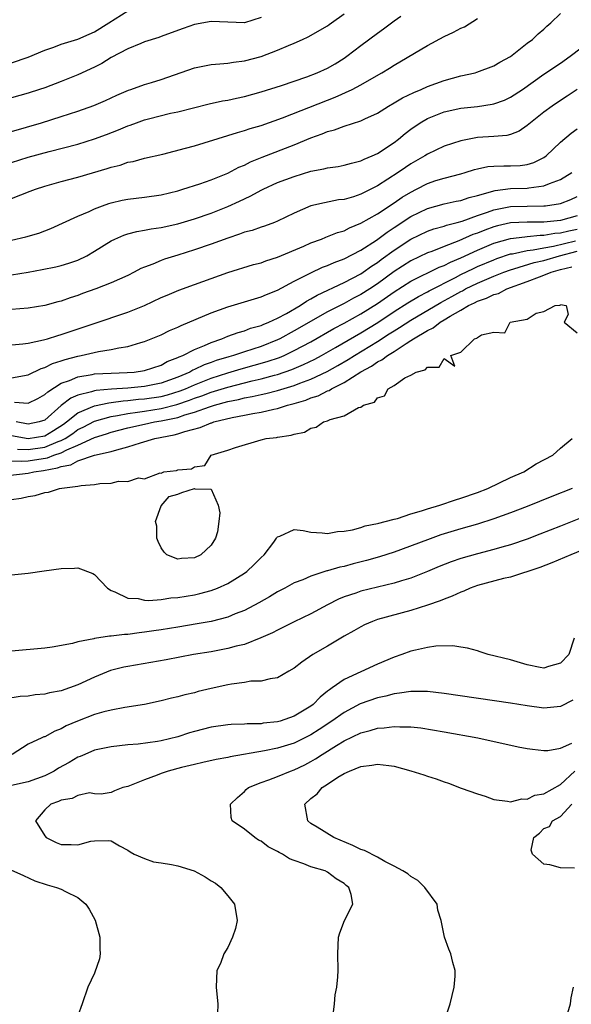
# Model space of a CAD drawing. Units: inches. Extents: x 2592000 to 2595000, y 1506000 to 1509000.
# Drawn here: x 2592630 to 2592696, y 1507701 to 1507819 of the extents above; entities that cross this region are included whole.
import ezdxf

# ---------------------------------------------------------------- set-up
doc = ezdxf.new("R2010")
doc.units = ezdxf.units.IN
doc.header["$MEASUREMENT"] = 0
doc.layers.add('LD25921506_2ft', color=110, linetype='Continuous')

msp = doc.modelspace()

# ---------------------------------------------------------------- linework, layer by layer
at = {"layer": 'LD25921506_2ft'}
for points, elevation in [([(2592629, 1507814.22), (2592631, 1507814.87), (2592633, 1507815.72), (2592634.09, 1507816.09), (2592635, 1507816.44), (2592637, 1507817.04), (2592638.34, 1507817.66), (2592639, 1507817.95), (2592640.71, 1507819), (2592643, 1507820.46)], 8296), ([(2592629, 1507792.88), (2592630.75, 1507793.25), (2592632.28, 1507793.72), (2592633.73, 1507794.27), (2592637, 1507795.76), (2592638.33, 1507796.33), (2592639, 1507796.65), (2592639.93, 1507797), (2592640.72, 1507797.28), (2592641, 1507797.36), (2592642.33, 1507797.67), (2592643, 1507797.8), (2592645, 1507798.03), (2592647, 1507798.32), (2592649, 1507798.82), (2592649.6, 1507799), (2592651.65, 1507799.65), (2592653, 1507800.12), (2592655, 1507800.93), (2592656.35, 1507801.65), (2592657, 1507801.91), (2592657.72, 1507802.28), (2592659.14, 1507802.86), (2592663, 1507804.35), (2592665, 1507805.17), (2592666.35, 1507805.65), (2592667, 1507805.93), (2592667.84, 1507806.16), (2592669, 1507806.6), (2592671, 1507807.24), (2592671.48, 1507807.48), (2592673, 1507808.16), (2592674.31, 1507809), (2592675, 1507809.39), (2592676, 1507810), (2592677.35, 1507810.65), (2592678.23, 1507811), (2592679, 1507811.35), (2592681, 1507812.09), (2592683, 1507812.63), (2592684.73, 1507813), (2592684.94, 1507813.06), (2592687, 1507813.83), (2592687.71, 1507814.29), (2592689, 1507814.98), (2592691, 1507816.55), (2592691.61, 1507817), (2592692.31, 1507817.69), (2592693, 1507818.26), (2592693.37, 1507818.63), (2592693.85, 1507819), (2592695, 1507820.13)], 8286), ([(2592629, 1507805.96), (2592632.6, 1507807), (2592635, 1507807.73), (2592637, 1507808.37), (2592638.92, 1507809.08), (2592640.31, 1507809.69), (2592641.67, 1507810.33), (2592643.09, 1507810.91), (2592643.37, 1507811), (2592645, 1507811.58), (2592645.82, 1507811.82), (2592647, 1507812.19), (2592651, 1507813.6), (2592653, 1507814.01), (2592654.07, 1507814.07), (2592655, 1507814.17), (2592655.7, 1507814.3), (2592657, 1507814.43), (2592659.02, 1507814.98), (2592661, 1507815.72), (2592662.3, 1507816.3), (2592663, 1507816.58), (2592663.98, 1507817), (2592664.66, 1507817.34), (2592667, 1507818.67), (2592667.19, 1507818.81), (2592667.47, 1507819), (2592669, 1507820.08)], 8292), ([(2592629, 1507802.21), (2592631, 1507802.84), (2592633.53, 1507803.53), (2592637, 1507804.42), (2592639, 1507805.04), (2592640.43, 1507805.57), (2592641.86, 1507806.14), (2592643, 1507806.63), (2592643.29, 1507806.71), (2592644.02, 1507807), (2592645, 1507807.35), (2592645.48, 1507807.48), (2592648.13, 1507808.13), (2592649, 1507808.3), (2592652.75, 1507809.25), (2592654.38, 1507809.62), (2592655, 1507809.72), (2592656.04, 1507809.96), (2592657, 1507810.15), (2592659, 1507810.7), (2592661.47, 1507811.47), (2592664.51, 1507812.51), (2592665.73, 1507813), (2592667, 1507813.58), (2592667.9, 1507814.1), (2592669, 1507814.77), (2592669.33, 1507815), (2592671, 1507816.29), (2592673, 1507817.79), (2592673.72, 1507818.28), (2592675, 1507819.24), (2592675.8, 1507819.8)], 8290), ([(2592659, 1507819.67), (2592657, 1507819.02), (2592655, 1507819.08), (2592653, 1507819.19), (2592651, 1507818.81), (2592649.65, 1507818.35), (2592648.2, 1507817.8), (2592647, 1507817.38), (2592646.73, 1507817.27), (2592645, 1507816.71), (2592644.54, 1507816.54), (2592643, 1507815.9), (2592641, 1507814.83), (2592639.87, 1507814.13), (2592639, 1507813.67), (2592637, 1507812.75), (2592635, 1507811.94), (2592633, 1507811.2), (2592632.39, 1507811), (2592631, 1507810.56), (2592629, 1507810.01)], 8294), ([(2592629, 1507797.89), (2592631.24, 1507798.76), (2592631.89, 1507799), (2592633, 1507799.35), (2592635, 1507799.91), (2592637, 1507800.45), (2592640.53, 1507801.47), (2592641, 1507801.64), (2592642.09, 1507801.91), (2592643, 1507802.24), (2592643.65, 1507802.35), (2592645, 1507802.73), (2592647.22, 1507803.22), (2592649.92, 1507803.92), (2592651, 1507804.23), (2592655, 1507805.46), (2592656.16, 1507805.84), (2592657, 1507806.05), (2592657.7, 1507806.3), (2592659, 1507806.67), (2592661.58, 1507807.58), (2592667, 1507809.73), (2592667.93, 1507810.07), (2592669.97, 1507811), (2592671, 1507811.55), (2592672.31, 1507812.31), (2592673.54, 1507813), (2592674.45, 1507813.55), (2592675, 1507813.91), (2592679, 1507816.3), (2592681, 1507817.38), (2592682.12, 1507817.88), (2592683, 1507818.36), (2592683.45, 1507818.55), (2592685, 1507819.54)], 8288), ([(2592629, 1507788.69), (2592631, 1507789), (2592632.68, 1507789.32), (2592634.33, 1507789.67), (2592635, 1507789.83), (2592635.9, 1507790.1), (2592637, 1507790.48), (2592638.08, 1507791), (2592639, 1507791.53), (2592641, 1507792.78), (2592641.44, 1507793), (2592642.52, 1507793.48), (2592643, 1507793.62), (2592644.09, 1507793.91), (2592645, 1507794.06), (2592645.78, 1507794.22), (2592647, 1507794.38), (2592649, 1507794.82), (2592651, 1507795.42), (2592653, 1507796.11), (2592655, 1507796.91), (2592656.43, 1507797.57), (2592657, 1507797.86), (2592657.79, 1507798.21), (2592659, 1507798.88), (2592659.24, 1507799), (2592661, 1507799.79), (2592663, 1507800.54), (2592665, 1507801.15), (2592666.56, 1507801.44), (2592667, 1507801.58), (2592668.26, 1507801.74), (2592669, 1507801.9), (2592669.86, 1507802.14), (2592671, 1507802.4), (2592671.39, 1507802.61), (2592672.36, 1507803), (2592673, 1507803.3), (2592675, 1507804.63), (2592675.51, 1507805), (2592676.31, 1507805.69), (2592677, 1507806.21), (2592678.14, 1507807), (2592679, 1507807.51), (2592679.81, 1507807.81), (2592681, 1507808.29), (2592683, 1507808.73), (2592685, 1507808.95), (2592686.79, 1507809.21), (2592687, 1507809.25), (2592688.28, 1507809.72), (2592689, 1507810.06), (2592690.42, 1507811), (2592693, 1507812.82), (2592695, 1507814.18), (2592696.17, 1507815), (2592698.82, 1507817)], 8284), ([(2592697.01, 1507810.99), (2592695.81, 1507810.19), (2592695, 1507809.69), (2592693.98, 1507809), (2592693, 1507808.27), (2592691.39, 1507807), (2592691, 1507806.66), (2592690.01, 1507805.99), (2592689, 1507805.59), (2592688.54, 1507805.46), (2592687, 1507805.33), (2592685, 1507805.21), (2592684.82, 1507805.18), (2592683, 1507804.83), (2592681, 1507804.16), (2592679, 1507803.21), (2592678.67, 1507803), (2592677, 1507802.04), (2592676.37, 1507801.63), (2592675.47, 1507801), (2592673, 1507799.42), (2592672.18, 1507799), (2592671.38, 1507798.62), (2592671, 1507798.4), (2592670.1, 1507798.1), (2592669, 1507797.78), (2592668.3, 1507797.7), (2592666.63, 1507797.37), (2592665, 1507796.98), (2592663, 1507796.11), (2592661, 1507795.14), (2592660.63, 1507795), (2592659.43, 1507794.57), (2592659, 1507794.45), (2592657.95, 1507794.05), (2592657, 1507793.81), (2592656.43, 1507793.57), (2592655, 1507793.12), (2592653, 1507792.39), (2592651, 1507791.69), (2592649, 1507791.05), (2592647.42, 1507790.58), (2592647, 1507790.42), (2592645.99, 1507789.99), (2592645, 1507789.63), (2592644.56, 1507789.44), (2592643.75, 1507789), (2592643, 1507788.63), (2592641, 1507787.73), (2592639.14, 1507787), (2592637.56, 1507786.44), (2592637, 1507786.23), (2592636.06, 1507785.94), (2592635, 1507785.53), (2592634.57, 1507785.43), (2592633, 1507784.99), (2592631, 1507784.68), (2592629, 1507784.51)], 8282), ([(2592628.18, 1507780.18), (2592630.38, 1507780.38), (2592631, 1507780.48), (2592632.87, 1507780.87), (2592633.32, 1507781), (2592634.59, 1507781.41), (2592635, 1507781.52), (2592638.82, 1507782.82), (2592643, 1507784.2), (2592645, 1507785), (2592647, 1507785.95), (2592647.73, 1507786.27), (2592649.14, 1507786.86), (2592651, 1507787.52), (2592653, 1507788.27), (2592655, 1507788.98), (2592658.08, 1507789.92), (2592659, 1507790.16), (2592659.6, 1507790.4), (2592661, 1507790.84), (2592664.16, 1507792.16), (2592665, 1507792.53), (2592666.28, 1507793), (2592666.78, 1507793.22), (2592667, 1507793.29), (2592668.21, 1507793.79), (2592669, 1507794.01), (2592669.64, 1507794.36), (2592671, 1507794.9), (2592673, 1507796.05), (2592675, 1507797.36), (2592675.97, 1507798.03), (2592677, 1507798.65), (2592677.7, 1507799), (2592679, 1507799.69), (2592680.03, 1507800.03), (2592681, 1507800.33), (2592683, 1507800.84), (2592683.54, 1507801), (2592684.64, 1507801.36), (2592685, 1507801.46), (2592686.27, 1507801.73), (2592687, 1507801.79), (2592688.19, 1507801.81), (2592689, 1507801.8), (2592690.16, 1507801.84), (2592691, 1507801.97), (2592691.79, 1507802.21), (2592693, 1507802.82), (2592693.27, 1507803), (2592695, 1507804.64), (2592696.26, 1507805.74), (2592697, 1507806.26)], 8280), ([(2592629, 1507776.3), (2592631, 1507776.68), (2592632.58, 1507777.42), (2592633, 1507777.53), (2592633.96, 1507778.04), (2592635, 1507778.36), (2592635.47, 1507778.53), (2592637, 1507778.93), (2592637.37, 1507779), (2592639.48, 1507779.48), (2592641, 1507779.71), (2592641.92, 1507779.92), (2592643, 1507780.08), (2592644.54, 1507780.54), (2592645, 1507780.66), (2592647, 1507781.49), (2592648.01, 1507781.99), (2592649, 1507782.42), (2592649.39, 1507782.61), (2592653, 1507784.13), (2592655, 1507784.84), (2592659, 1507786.03), (2592659.66, 1507786.34), (2592661, 1507786.84), (2592663, 1507787.93), (2592665, 1507788.95), (2592666.4, 1507789.6), (2592667, 1507789.81), (2592667.81, 1507790.19), (2592669, 1507790.62), (2592671, 1507791.67), (2592672.87, 1507792.87), (2592673.06, 1507793), (2592674.16, 1507793.84), (2592675, 1507794.38), (2592677, 1507795.7), (2592679, 1507796.69), (2592681, 1507797.23), (2592682.45, 1507797.55), (2592683, 1507797.64), (2592684, 1507798), (2592685, 1507798.25), (2592687.14, 1507798.86), (2592689, 1507799.09), (2592691, 1507799.14), (2592691.18, 1507799.18), (2592693, 1507799.39), (2592693.69, 1507799.69), (2592695, 1507800.16), (2592696.37, 1507801)], 8278), ([(2592629.37, 1507773.37), (2592631, 1507773.27), (2592632.17, 1507773.83), (2592633, 1507774.28), (2592633.36, 1507774.64), (2592635, 1507775.65), (2592635.99, 1507775.99), (2592637, 1507776.43), (2592638.7, 1507776.7), (2592639, 1507776.77), (2592641, 1507776.87), (2592642.93, 1507776.93), (2592643.75, 1507777), (2592645, 1507777.17), (2592647, 1507777.83), (2592647.74, 1507778.26), (2592649, 1507778.75), (2592649.16, 1507778.84), (2592649.59, 1507779), (2592651, 1507779.72), (2592652.2, 1507780.2), (2592653, 1507780.57), (2592654.28, 1507781), (2592655, 1507781.3), (2592656.24, 1507781.77), (2592657, 1507781.96), (2592657.74, 1507782.26), (2592659, 1507782.6), (2592659.27, 1507782.73), (2592659.95, 1507783), (2592661, 1507783.49), (2592662.05, 1507784.05), (2592663.69, 1507785), (2592664.47, 1507785.53), (2592665, 1507785.8), (2592665.74, 1507786.26), (2592669, 1507787.77), (2592671, 1507788.81), (2592671.29, 1507789), (2592672.27, 1507789.73), (2592673, 1507790.18), (2592673.46, 1507790.54), (2592675, 1507791.66), (2592677, 1507792.97), (2592679, 1507793.95), (2592679.77, 1507794.23), (2592681, 1507794.56), (2592681.31, 1507794.69), (2592682.58, 1507795), (2592683.16, 1507795.16), (2592685, 1507795.83), (2592686.23, 1507796.23), (2592687, 1507796.52), (2592689, 1507796.91), (2592691, 1507796.97), (2592693, 1507796.98), (2592693.18, 1507797), (2592695, 1507797.29), (2592696.25, 1507797.75), (2592697, 1507798.11)], 8276), ([(2592697, 1507795.8), (2592695, 1507795.25), (2592693, 1507795.03), (2592691, 1507795.03), (2592689, 1507794.94), (2592687.41, 1507794.59), (2592687, 1507794.47), (2592685.91, 1507794.09), (2592685, 1507793.71), (2592684.47, 1507793.53), (2592682.77, 1507792.77), (2592681, 1507792.1), (2592679.52, 1507791.52), (2592679, 1507791.34), (2592677, 1507790.39), (2592675, 1507789.1), (2592673, 1507787.63), (2592672.06, 1507787), (2592671, 1507786.32), (2592670.12, 1507785.88), (2592669, 1507785.26), (2592668.82, 1507785.18), (2592667, 1507784.24), (2592663, 1507781.94), (2592661.26, 1507781), (2592661, 1507780.88), (2592659, 1507780.09), (2592657, 1507779.45), (2592655.68, 1507779), (2592655.15, 1507778.85), (2592653.62, 1507778.38), (2592653, 1507778.15), (2592652.15, 1507777.85), (2592651, 1507777.29), (2592650.79, 1507777.21), (2592650.43, 1507777), (2592649, 1507776.39), (2592647, 1507775.65), (2592645, 1507775.25), (2592643, 1507775.08), (2592641.04, 1507774.96), (2592639.2, 1507774.8), (2592639, 1507774.75), (2592638.62, 1507774.62), (2592637, 1507774.23), (2592636.13, 1507773.87), (2592635, 1507772.96), (2592633, 1507771.21), (2592632.34, 1507771), (2592631, 1507770.74), (2592629.57, 1507771)], 8274), ([(2592629, 1507769.37), (2592631, 1507769), (2592633, 1507769.34), (2592634.06, 1507769.95), (2592635.27, 1507770.73), (2592635.64, 1507771), (2592637, 1507772.1), (2592639, 1507772.93), (2592640.7, 1507773.3), (2592641, 1507773.33), (2592642.45, 1507773.55), (2592643, 1507773.58), (2592644.28, 1507773.72), (2592645, 1507773.77), (2592647, 1507774.06), (2592647.75, 1507774.25), (2592649.27, 1507774.73), (2592649.94, 1507775), (2592651, 1507775.48), (2592653, 1507776.27), (2592655, 1507776.92), (2592656.61, 1507777.39), (2592658.19, 1507777.81), (2592659.75, 1507778.25), (2592661.23, 1507778.77), (2592661.77, 1507779), (2592663, 1507779.58), (2592665, 1507780.64), (2592667.76, 1507782.24), (2592669, 1507782.89), (2592671, 1507783.99), (2592673, 1507785.24), (2592675, 1507786.64), (2592677, 1507787.92), (2592680.4, 1507789.6), (2592681, 1507789.82), (2592681.77, 1507790.23), (2592683, 1507790.75), (2592685, 1507791.68), (2592687, 1507792.5), (2592689, 1507793.06), (2592690.72, 1507793.28), (2592691, 1507793.3), (2592692.55, 1507793.45), (2592693, 1507793.45), (2592694.31, 1507793.69), (2592695, 1507793.75), (2592696, 1507794), (2592697, 1507794.19)], 8272), ([(2592629.72, 1507767.72), (2592631, 1507767.68), (2592633, 1507767.95), (2592634.63, 1507768.63), (2592635, 1507768.75), (2592635.46, 1507769), (2592636.38, 1507769.62), (2592637, 1507770.08), (2592637.62, 1507770.38), (2592639, 1507771.09), (2592641, 1507771.64), (2592641.76, 1507771.76), (2592643, 1507772.02), (2592644.17, 1507772.17), (2592645, 1507772.31), (2592647, 1507772.61), (2592648.9, 1507773.1), (2592650.4, 1507773.6), (2592651, 1507773.84), (2592651.87, 1507774.13), (2592653, 1507774.57), (2592655, 1507775.2), (2592657.94, 1507775.94), (2592659, 1507776.17), (2592660.61, 1507776.61), (2592661, 1507776.7), (2592662.71, 1507777.29), (2592664.11, 1507777.89), (2592665.45, 1507778.55), (2592666.29, 1507779), (2592667.94, 1507779.94), (2592671, 1507781.73), (2592673.03, 1507782.97), (2592675, 1507784.27), (2592676.66, 1507785.34), (2592677.91, 1507786.09), (2592679, 1507786.64), (2592679.23, 1507786.77), (2592682.39, 1507788.39), (2592683, 1507788.72), (2592684.53, 1507789.47), (2592685, 1507789.69), (2592687, 1507790.52), (2592687.35, 1507790.65), (2592689, 1507791.21), (2592689.24, 1507791.24), (2592691, 1507791.64), (2592691.71, 1507791.71), (2592693, 1507791.96), (2592694.16, 1507792.16), (2592696.78, 1507792.78)], 8270), ([(2592629, 1507766.31), (2592630.26, 1507766.26), (2592631, 1507766.31), (2592633.32, 1507766.68), (2592634.11, 1507767), (2592635, 1507767.3), (2592635.65, 1507767.65), (2592637, 1507768.22), (2592639, 1507769.14), (2592640.44, 1507769.56), (2592641, 1507769.75), (2592643, 1507770.28), (2592645, 1507770.75), (2592646.18, 1507771), (2592647, 1507771.13), (2592649, 1507771.54), (2592649.84, 1507771.84), (2592651, 1507772.16), (2592652.82, 1507772.82), (2592653.42, 1507773), (2592655, 1507773.44), (2592656.3, 1507773.7), (2592657, 1507773.89), (2592657.94, 1507774.06), (2592659, 1507774.3), (2592659.59, 1507774.41), (2592661, 1507774.78), (2592663, 1507775.39), (2592663.65, 1507775.65), (2592665, 1507776.15), (2592666.94, 1507777.06), (2592668.23, 1507777.77), (2592669.49, 1507778.51), (2592670.23, 1507779), (2592673, 1507780.69), (2592674.42, 1507781.58), (2592675, 1507781.96), (2592675.65, 1507782.35), (2592677, 1507783.25), (2592680.62, 1507785.38), (2592681.92, 1507786.08), (2592683, 1507786.69), (2592683.21, 1507786.79), (2592683.59, 1507787), (2592685, 1507787.69), (2592687, 1507788.52), (2592688.2, 1507789), (2592689, 1507789.29), (2592689.4, 1507789.4), (2592691.83, 1507790.17), (2592693, 1507790.44), (2592694.89, 1507791), (2592697, 1507791.53)], 8268), ([(2592628.57, 1507764.57), (2592631, 1507764.84), (2592631.69, 1507765), (2592632.84, 1507765.16), (2592634.54, 1507765.46), (2592635, 1507765.64), (2592636.16, 1507765.84), (2592637, 1507766.3), (2592638.99, 1507766.99), (2592641, 1507767.45), (2592641.66, 1507767.66), (2592643, 1507767.99), (2592644.5, 1507768.5), (2592646.22, 1507769), (2592648.55, 1507769.45), (2592649, 1507769.57), (2592649.86, 1507769.86), (2592651.68, 1507770.32), (2592653, 1507770.89), (2592653.09, 1507770.91), (2592653.34, 1507771), (2592655.54, 1507771.54), (2592657, 1507771.81), (2592658.03, 1507772.03), (2592659, 1507772.18), (2592660.55, 1507772.55), (2592661, 1507772.63), (2592662.17, 1507773), (2592663, 1507773.21), (2592664.38, 1507773.62), (2592665, 1507773.88), (2592665.86, 1507774.14), (2592667, 1507774.74), (2592667.2, 1507774.8), (2592667.49, 1507775), (2592669, 1507775.75), (2592671, 1507777.03), (2592672.29, 1507777.71), (2592673, 1507778.22), (2592673.53, 1507778.46), (2592674.19, 1507779), (2592675, 1507779.49), (2592676.45, 1507780.45), (2592677, 1507780.78), (2592677.32, 1507781), (2592679, 1507782), (2592679.69, 1507782.31), (2592680.53, 1507783), (2592681, 1507783.27), (2592681.72, 1507783.72), (2592683, 1507784.44), (2592683.95, 1507785), (2592684.67, 1507785.33), (2592685, 1507785.52), (2592686.11, 1507785.89), (2592687, 1507786.34), (2592687.53, 1507786.47), (2592688.56, 1507787), (2592691, 1507787.88), (2592692.46, 1507788.46), (2592693, 1507788.64), (2592693.86, 1507789), (2592695, 1507789.32), (2592696.34, 1507789.66)], 8266), ([(2592629, 1507761.65), (2592630.19, 1507761.81), (2592631, 1507762.02), (2592631.87, 1507762.13), (2592633, 1507762.51), (2592633.44, 1507762.56), (2592634.79, 1507763), (2592635.05, 1507763.05), (2592637, 1507763.29), (2592637.37, 1507763.37), (2592639, 1507763.49), (2592639.61, 1507763.61), (2592641, 1507763.65), (2592641.87, 1507763.87), (2592643, 1507763.85), (2592644.26, 1507764.26), (2592645, 1507764.16), (2592646.89, 1507764.89), (2592647, 1507764.85), (2592647.31, 1507765), (2592648.84, 1507765.16), (2592649, 1507765.24), (2592650.65, 1507765.35), (2592651, 1507765.61), (2592652.24, 1507765.76), (2592653.01, 1507767), (2592655, 1507767.6), (2592655.93, 1507767.93), (2592659, 1507768.86), (2592659.61, 1507769), (2592660.86, 1507769.14), (2592661, 1507769.18), (2592662.61, 1507769.39), (2592663, 1507769.54), (2592664.22, 1507769.78), (2592665, 1507770.24), (2592665.63, 1507770.37), (2592666.52, 1507771), (2592667, 1507771.15), (2592667.31, 1507771.31), (2592669, 1507771.75), (2592670.72, 1507772.72), (2592671, 1507772.76), (2592671.33, 1507773), (2592672.63, 1507773.37), (2592673, 1507773.88), (2592673.86, 1507774.14), (2592674.29, 1507775), (2592675, 1507775.39), (2592676.3, 1507776.3), (2592677, 1507776.62), (2592677.65, 1507777), (2592678.73, 1507777.27), (2592679, 1507777.6), (2592680.42, 1507777.58), (2592681, 1507778.64), (2592682.31, 1507777.69), (2592681.8, 1507779), (2592683, 1507779.4), (2592684.67, 1507781), (2592684.93, 1507781.07), (2592685, 1507781.16), (2592685.49, 1507781.49), (2592687, 1507781.81), (2592688.3, 1507781.7), (2592688.96, 1507783), (2592691, 1507783.35), (2592692.07, 1507784.07), (2592693, 1507784.28), (2592694.36, 1507785), (2592694.94, 1507785.06), (2592695, 1507785.11), (2592695.69, 1507785), (2592695.92, 1507783.92), (2592695.43, 1507783), (2592697, 1507781.72)], 8264), ([(2592629, 1507752.6), (2592631, 1507752.81), (2592632.93, 1507753.07), (2592635, 1507753.38), (2592636.58, 1507753.42), (2592637, 1507753.46), (2592638.77, 1507752.77), (2592639, 1507752.64), (2592640.54, 1507751), (2592641, 1507750.7), (2592641.43, 1507750.57), (2592643, 1507749.8), (2592644.25, 1507749.75), (2592645, 1507749.56), (2592645.51, 1507749.51), (2592647, 1507749.64), (2592648.18, 1507749.82), (2592649, 1507749.86), (2592651, 1507750.2), (2592651.66, 1507750.34), (2592653, 1507750.7), (2592653.77, 1507751), (2592655, 1507751.57), (2592657, 1507752.81), (2592657.28, 1507753), (2592658.17, 1507753.83), (2592659, 1507754.67), (2592659.37, 1507755), (2592660.55, 1507756.55), (2592660.88, 1507757), (2592660.92, 1507757.08), (2592661, 1507757.19), (2592661.25, 1507757.25), (2592663, 1507758.04), (2592664.05, 1507757.94), (2592665, 1507757.72), (2592666.35, 1507757.65), (2592667, 1507757.56), (2592668.19, 1507757.81), (2592669, 1507757.86), (2592670.01, 1507758.01), (2592671, 1507758.3), (2592671.5, 1507758.5), (2592673, 1507758.76), (2592673.17, 1507758.83), (2592673.91, 1507759), (2592675, 1507759.31), (2592675.4, 1507759.4), (2592677, 1507759.93), (2592678.3, 1507760.3), (2592679, 1507760.54), (2592680.5, 1507761), (2592682.37, 1507761.63), (2592683, 1507761.82), (2592685, 1507762.52), (2592686.25, 1507763), (2592689, 1507764.3), (2592690.57, 1507765), (2592692.06, 1507765.94), (2592694.06, 1507767), (2592695, 1507767.84), (2592696.4, 1507769)], 8262), ([(2592696.39, 1507763), (2592693.96, 1507762.04), (2592691, 1507760.83), (2592689, 1507760.05), (2592687, 1507759.33), (2592685, 1507758.7), (2592683, 1507758.14), (2592680.6, 1507757.4), (2592679, 1507756.83), (2592675, 1507755.34), (2592673.25, 1507754.75), (2592671.69, 1507754.31), (2592670.09, 1507753.91), (2592669, 1507753.62), (2592668.48, 1507753.52), (2592667, 1507753.07), (2592666.93, 1507753.07), (2592665, 1507752.45), (2592664.01, 1507752.01), (2592663, 1507751.63), (2592661.87, 1507751), (2592661, 1507750.54), (2592660.03, 1507749.97), (2592658.75, 1507749.25), (2592657, 1507748.32), (2592655.91, 1507747.91), (2592655, 1507747.52), (2592653, 1507747), (2592651.31, 1507746.69), (2592649, 1507746.3), (2592647, 1507745.98), (2592646.13, 1507745.87), (2592645, 1507745.69), (2592644.37, 1507745.63), (2592643, 1507745.43), (2592642.58, 1507745.42), (2592641, 1507745.21), (2592640.78, 1507745.22), (2592639, 1507744.94), (2592638.91, 1507744.91), (2592637, 1507744.56), (2592636.35, 1507744.35), (2592633.9, 1507743.9), (2592633, 1507743.78), (2592629, 1507743.4)], 8260), ([(2592703, 1507761.68), (2592695, 1507758.47), (2592692.51, 1507757.48), (2592691, 1507756.91), (2592689, 1507756.22), (2592687.93, 1507755.93), (2592687, 1507755.65), (2592685, 1507755.13), (2592683, 1507754.55), (2592681.84, 1507754.16), (2592680.4, 1507753.6), (2592679, 1507753.02), (2592677, 1507752.22), (2592675.89, 1507751.89), (2592675, 1507751.59), (2592671, 1507750.63), (2592670.41, 1507750.41), (2592669, 1507749.94), (2592668.33, 1507749.67), (2592667, 1507749), (2592665, 1507747.91), (2592663, 1507746.94), (2592661.71, 1507746.29), (2592661, 1507745.96), (2592660.38, 1507745.62), (2592658.99, 1507745.01), (2592657, 1507744.24), (2592656.01, 1507744.01), (2592655, 1507743.73), (2592653, 1507743.35), (2592650.9, 1507743), (2592647.61, 1507742.39), (2592643, 1507741.59), (2592642.5, 1507741.5), (2592640.9, 1507741.1), (2592639, 1507740.31), (2592637, 1507739.36), (2592636, 1507739), (2592635, 1507738.66), (2592633.59, 1507738.41), (2592633, 1507738.25), (2592631.85, 1507738.15), (2592631, 1507738.02), (2592630.05, 1507737.95), (2592628.33, 1507737.67)], 8258), ([(2592703.86, 1507758.14), (2592696.22, 1507755), (2592693.96, 1507754.04), (2592692.52, 1507753.48), (2592689, 1507752.34), (2592688.15, 1507752.15), (2592685, 1507751.3), (2592684.14, 1507751), (2592683.36, 1507750.64), (2592683, 1507750.53), (2592681.98, 1507750.02), (2592681, 1507749.68), (2592680.53, 1507749.47), (2592679, 1507748.94), (2592677, 1507748.31), (2592673, 1507747.22), (2592672.38, 1507747), (2592671.43, 1507746.57), (2592671, 1507746.36), (2592670.15, 1507745.85), (2592669, 1507745.21), (2592667, 1507744.02), (2592665.24, 1507743), (2592663.9, 1507742.1), (2592663, 1507741.37), (2592662.33, 1507741), (2592661, 1507740.2), (2592660.1, 1507740.1), (2592659, 1507739.8), (2592657.79, 1507739.79), (2592657, 1507739.66), (2592655.46, 1507739.46), (2592655, 1507739.38), (2592653, 1507738.93), (2592651.44, 1507738.56), (2592651, 1507738.42), (2592649.84, 1507738.16), (2592649, 1507737.91), (2592648.25, 1507737.75), (2592647, 1507737.43), (2592644.98, 1507737.02), (2592642.64, 1507736.64), (2592641, 1507736.33), (2592640.12, 1507736.12), (2592639, 1507735.8), (2592636.93, 1507735), (2592635.58, 1507734.42), (2592635, 1507734.07), (2592634.21, 1507733.79), (2592633, 1507733.13), (2592632.9, 1507733.1), (2592632.67, 1507733), (2592631, 1507732.22), (2592629.09, 1507731)], 8256), ([(2592696.63, 1507745), (2592695.98, 1507743), (2592695, 1507741.98), (2592693.56, 1507741.56), (2592693, 1507741.37), (2592692.56, 1507741.44), (2592691, 1507741.77), (2592689, 1507742.36), (2592686.32, 1507743), (2592685.35, 1507743.35), (2592685, 1507743.44), (2592683.8, 1507743.8), (2592683, 1507743.91), (2592682.06, 1507744.06), (2592680.02, 1507744.02), (2592679, 1507743.85), (2592677.55, 1507743.55), (2592677, 1507743.41), (2592675.91, 1507743), (2592675, 1507742.7), (2592673, 1507741.85), (2592669, 1507740.03), (2592667.57, 1507739), (2592667.22, 1507738.78), (2592667, 1507738.59), (2592666.1, 1507737.9), (2592665.25, 1507737), (2592665, 1507736.81), (2592663, 1507735.6), (2592661.32, 1507735), (2592661, 1507734.91), (2592659.26, 1507734.74), (2592659, 1507734.69), (2592657.32, 1507734.68), (2592657, 1507734.64), (2592655.4, 1507734.6), (2592655, 1507734.57), (2592653, 1507734.28), (2592651, 1507733.77), (2592650.41, 1507733.59), (2592649, 1507733.12), (2592647, 1507732.63), (2592646.55, 1507732.55), (2592644.24, 1507732.24), (2592643, 1507732.14), (2592641, 1507731.92), (2592639, 1507731.5), (2592637.83, 1507731), (2592637.26, 1507730.74), (2592637, 1507730.65), (2592635.96, 1507730.04), (2592634.66, 1507729.34), (2592634.13, 1507729), (2592633, 1507728.44), (2592631, 1507727.68), (2592629, 1507727.26)], 8254), ([(2592696.49, 1507737.51), (2592695, 1507736.76), (2592693, 1507736.58), (2592691, 1507736.84), (2592689, 1507737.16), (2592681, 1507738.32), (2592679, 1507738.56), (2592677.45, 1507738.55), (2592677, 1507738.58), (2592675.65, 1507738.35), (2592675, 1507738.29), (2592674, 1507738), (2592673, 1507737.79), (2592670.93, 1507737.07), (2592669, 1507736.06), (2592667.52, 1507735), (2592666.01, 1507733.99), (2592665, 1507733.34), (2592663, 1507732.34), (2592661, 1507731.73), (2592659.41, 1507731.41), (2592655.28, 1507730.72), (2592655, 1507730.64), (2592653.6, 1507730.4), (2592651.99, 1507730.01), (2592651, 1507729.8), (2592649.43, 1507729.43), (2592647.83, 1507729), (2592647, 1507728.72), (2592646.5, 1507728.5), (2592645, 1507727.94), (2592643.2, 1507727.2), (2592643, 1507727.13), (2592642.41, 1507727), (2592641.38, 1507726.62), (2592641, 1507726.41), (2592639.8, 1507726.2), (2592639, 1507726.27), (2592638.38, 1507726.38), (2592637, 1507726.06), (2592636.31, 1507725.69), (2592635, 1507725.5), (2592634.67, 1507725.33), (2592633.75, 1507725), (2592633, 1507724.31), (2592631.9, 1507723), (2592633, 1507721.2), (2592633.17, 1507721), (2592634.39, 1507720.39), (2592635, 1507720.14), (2592636.17, 1507720.17), (2592637, 1507720.13), (2592638.55, 1507720.55), (2592639, 1507720.6), (2592640.65, 1507720.65), (2592641, 1507720.6), (2592641.99, 1507719.99), (2592643, 1507719.49), (2592643.26, 1507719.26), (2592643.76, 1507719), (2592645, 1507718.46), (2592646.07, 1507718.07), (2592647, 1507717.95), (2592648.25, 1507717.75), (2592649, 1507717.59), (2592650.97, 1507717), (2592652.27, 1507716.27), (2592653, 1507715.8), (2592653.52, 1507715.52), (2592654.19, 1507715), (2592655, 1507713.98), (2592655.81, 1507713), (2592656.12, 1507711), (2592655.95, 1507710.05), (2592655.57, 1507709), (2592655, 1507707.76), (2592654.53, 1507707), (2592654.15, 1507705.85), (2592653.7, 1507705), (2592653.62, 1507703), (2592653.75, 1507701.75), (2592653.8, 1507701), (2592653.78, 1507699.78)], 8252), ([(2592667.68, 1507699.68), (2592667.84, 1507701), (2592667.93, 1507702.07), (2592668.1, 1507703), (2592668.22, 1507704.22), (2592668.27, 1507705), (2592668.24, 1507707), (2592668.32, 1507709), (2592668.47, 1507709.53), (2592669.05, 1507711), (2592670.03, 1507713), (2592669.85, 1507714.15), (2592669.56, 1507715), (2592669.23, 1507715.23), (2592669, 1507715.45), (2592668.03, 1507716.03), (2592667, 1507716.85), (2592666.71, 1507717), (2592665, 1507717.48), (2592664.16, 1507717.84), (2592663, 1507718.22), (2592662.44, 1507718.44), (2592661.58, 1507719), (2592661.19, 1507719.19), (2592661, 1507719.33), (2592659.88, 1507719.88), (2592659, 1507720.56), (2592658.7, 1507720.7), (2592658.25, 1507721), (2592657, 1507721.99), (2592655.53, 1507723), (2592655.4, 1507723.4), (2592655.32, 1507725), (2592656.19, 1507725.81), (2592657, 1507726.52), (2592657.23, 1507726.77), (2592657.5, 1507727), (2592659, 1507727.61), (2592659.93, 1507727.93), (2592661, 1507728.36), (2592662.54, 1507729), (2592663, 1507729.15), (2592664.25, 1507729.75), (2592665, 1507730.13), (2592665.55, 1507730.45), (2592666.35, 1507731), (2592668.07, 1507732.07), (2592669, 1507732.63), (2592671, 1507733.6), (2592672.13, 1507733.87), (2592673, 1507734.15), (2592673.82, 1507734.18), (2592675, 1507734.37), (2592675.69, 1507734.31), (2592677, 1507734.32), (2592678.19, 1507734.19), (2592681, 1507733.72), (2592685.04, 1507733), (2592689.92, 1507731.92), (2592691, 1507731.71), (2592691.61, 1507731.61), (2592693, 1507731.45), (2592693.48, 1507731.48), (2592695, 1507731.73), (2592696.35, 1507732.35)], 8250), ([(2592681.04, 1507698.96), (2592681.74, 1507701), (2592682.23, 1507703), (2592682.32, 1507704.32), (2592682.33, 1507705), (2592682.05, 1507705.95), (2592681.82, 1507707), (2592681.57, 1507707.57), (2592681.04, 1507709), (2592680.67, 1507711), (2592680.27, 1507712.27), (2592680.16, 1507713), (2592678.7, 1507715), (2592677.84, 1507715.84), (2592677, 1507716.31), (2592676.63, 1507716.63), (2592676.06, 1507717), (2592675, 1507717.57), (2592673.88, 1507718.12), (2592673, 1507718.62), (2592671.43, 1507719.43), (2592671, 1507719.57), (2592670.04, 1507720.04), (2592667.77, 1507721), (2592665.75, 1507722.25), (2592665, 1507722.7), (2592664.61, 1507723), (2592664.28, 1507725), (2592665, 1507725.68), (2592665.73, 1507726.27), (2592666.34, 1507727), (2592667, 1507727.42), (2592668.25, 1507728.25), (2592669, 1507728.71), (2592669.63, 1507729), (2592671, 1507729.54), (2592672.31, 1507729.69), (2592673, 1507729.82), (2592674.35, 1507729.65), (2592675, 1507729.6), (2592677, 1507729.04), (2592678.55, 1507728.56), (2592679, 1507728.39), (2592680.07, 1507728.07), (2592681, 1507727.69), (2592681.54, 1507727.54), (2592683.07, 1507726.93), (2592685, 1507726.25), (2592685.96, 1507725.96), (2592687, 1507725.59), (2592688.62, 1507725.38), (2592689, 1507725.3), (2592690.36, 1507725.64), (2592691, 1507725.63), (2592691.91, 1507726.09), (2592693, 1507726.27), (2592695, 1507727.37), (2592696.7, 1507729)], 8248), ([(2592696.68, 1507717.32), (2592695, 1507717.35), (2592693.7, 1507717.7), (2592693, 1507717.78), (2592691.61, 1507719), (2592691.47, 1507719.47), (2592691.78, 1507721), (2592692.47, 1507721.53), (2592693, 1507722.07), (2592693.68, 1507722.32), (2592694.05, 1507723), (2592695, 1507723.53), (2592696.37, 1507725)], 8246), ([(2592627, 1507717.97), (2592630.44, 1507716.44), (2592631.8, 1507715.8), (2592633.31, 1507715.31), (2592634.44, 1507715), (2592635, 1507714.77), (2592635.5, 1507714.5), (2592637, 1507713.78), (2592637.93, 1507713), (2592638.36, 1507712.36), (2592639.05, 1507711.05), (2592639.61, 1507709), (2592639.62, 1507707.61), (2592639.68, 1507707), (2592639.6, 1507706.4), (2592639, 1507704.68), (2592638.17, 1507703), (2592637.51, 1507701), (2592637, 1507699.54)], 8254), ([(2592695.89, 1507699.89), (2592696.21, 1507701), (2592696.28, 1507701.72), (2592696.57, 1507703)], 8246)]:
    msp.add_lwpolyline(points, dxfattribs=dict(at, elevation=elevation))
at = {"layer": 'LD25921506_2ft', "elevation": 8264}
msp.add_lwpolyline([(2592649, 1507754.49), (2592647.7, 1507755), (2592647.35, 1507755.35), (2592647, 1507755.86), (2592646.63, 1507756.63), (2592646.48, 1507757), (2592646.46, 1507758.46), (2592646.3, 1507759), (2592647, 1507760.89), (2592647.98, 1507762.02), (2592649, 1507762.31), (2592649.5, 1507762.5), (2592651, 1507762.97), (2592651.04, 1507762.96), (2592653, 1507762.9), (2592653.85, 1507761), (2592654.07, 1507760.08), (2592653.95, 1507759), (2592653.77, 1507757.77), (2592653.55, 1507757), (2592653, 1507756.17), (2592651.77, 1507755), (2592651, 1507754.64), (2592649.43, 1507754.57)], close=True, dxfattribs=at)

doc.saveas('drawing.dxf')
